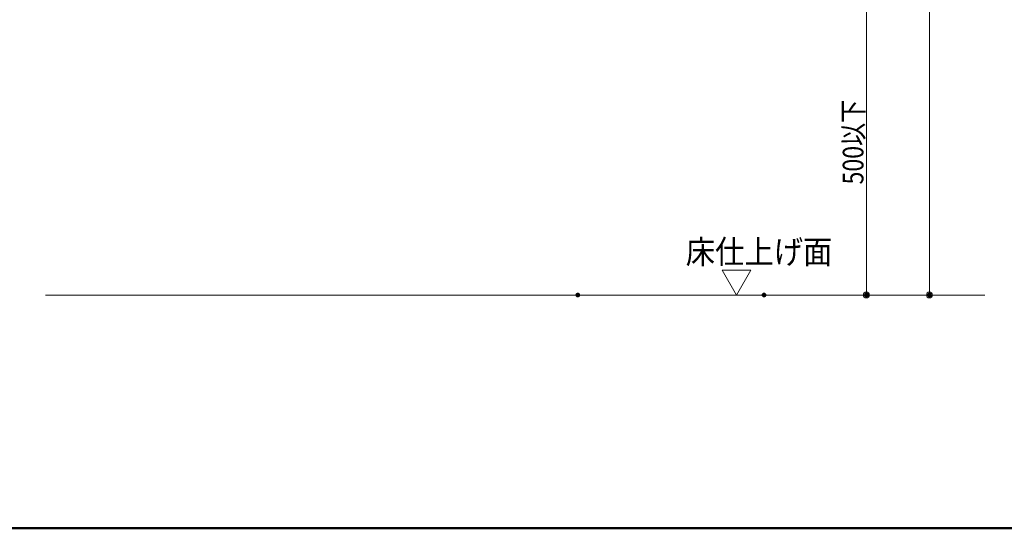
# Model space of a CAD drawing. Units: millimetres. Extents: x -2000 to 2000, y -1385 to 1385.
# Drawn here: x 362 to 1196, y -1385 to -955 of the extents above; entities that cross this region are included whole.
import ezdxf

# ---------------------------------------------------------------- set-up
doc = ezdxf.new("R2010")
doc.units = ezdxf.units.MM
doc.header["$LTSCALE"] = 10
for name, color, linetype in [('02壁', 7, 'Continuous'), ('moji', 7, 'Continuous'), ('sunpou', 7, 'Continuous'), ('zumenwaku', 7, 'Continuous')]:
    doc.layers.add(name, color=color, linetype=linetype)
doc.styles.add('ＭＳ ゴシック', font='txt', dxfattribs={"height": 1})

# ---------------------------------------------------------------- blocks, each defined once
blk = doc.blocks.new('_ORIGIN_0-2_')
at = {"layer": 'sunpou', "color": 1, "linetype": 'Continuous', "lineweight": 5}
blk.add_line((0, 0), (-1, 0), dxfattribs=at)
blk.add_circle((0, 0), 0.5, dxfattribs=at)

msp = doc.modelspace()

# ---------------------------------------------------------------- linework, layer by layer
at = {"layer": '02壁', "color": 8, "linetype": 'Continuous', "lineweight": 5}
msp.add_line((383.96, -1187.72), (1179.41, -1187.72), dxfattribs=at)
at = {"layer": 'DEFPOINTS', "color": 7, "linetype": 'Continuous', "lineweight": 5, "const_width": 2}
for points in [[(835.63, -1187.72, 0.414214), (834.63, -1186.72, 0.414214), (833.63, -1187.72, 0.414214), (834.63, -1188.72, 0.414214)], [(993.33, -1187.72, 0.414214), (992.33, -1186.72, 0.414214), (991.33, -1187.72, 0.414214), (992.33, -1188.72, 0.414214)], [(1080, -1187.72, 0.414214), (1079, -1186.72, 0.414214), (1078, -1187.72, 0.414214), (1079, -1188.72, 0.414214)], [(1133.38, -1187.72, 0.414214), (1132.38, -1186.72, 0.414214), (1131.38, -1187.72, 0.414214), (1132.38, -1188.72, 0.414214)]]:
    msp.add_lwpolyline(points, format="xyb", close=True, dxfattribs=at)
at = {"layer": 'sunpou', "color": 1, "linetype": 'Continuous', "lineweight": 5}
for p, q in [((1132.38, 625.73), (1132.38, -1182.72)), ((1079, -942.73), (1079, -1182.72)), ((844.63, -1187.72), (1081.5, -1187.72)), ((1002.33, -1187.72), (1134.88, -1187.72))]:
    msp.add_line(p, q, dxfattribs=at)
at = {"layer": 'sunpou', "color": 7, "linetype": 'Continuous', "lineweight": 18}
for p, q in [((969.09, -1187.72), (956.95, -1166.69)), ((981.23, -1166.69), (956.95, -1166.69)), ((969.09, -1187.72), (981.23, -1166.69))]:
    msp.add_line(p, q, dxfattribs=at)
at = {"layer": 'zumenwaku', "color": 6, "linetype": 'Continuous', "lineweight": 50}
msp.add_line((-1999.71, -1385.1), (2000.29, -1385.1), dxfattribs=at)

# ---------------------------------------------------------------- block references
at = {"layer": 'sunpou', "color": 1, "linetype": 'Continuous', "lineweight": 5, "xscale": 5, "yscale": 5, "rotation": 270}
for p in [(1079, -1187.72), (1132.38, -1187.72)]:
    msp.add_blockref('_ORIGIN_0-2_', p, dxfattribs=at)

# ---------------------------------------------------------------- texts
at = {"layer": 'moji', "color": 2, "linetype": 'Continuous', "lineweight": 5, "style": 'ＭＳ ゴシック', "width": 0.91}
msp.add_text('床仕上げ面', height=20, dxfattribs=at).set_placement((926.07, -1161.14))
at = {"layer": 'sunpou', "color": 2, "linetype": 'Continuous', "lineweight": 18, "style": 'ＭＳ ゴシック', "width": 0.82}
msp.add_text('500以下', height=17.5, rotation=90, dxfattribs=at).set_placement((1076.5, -1094.17))

doc.saveas('drawing.dxf')
